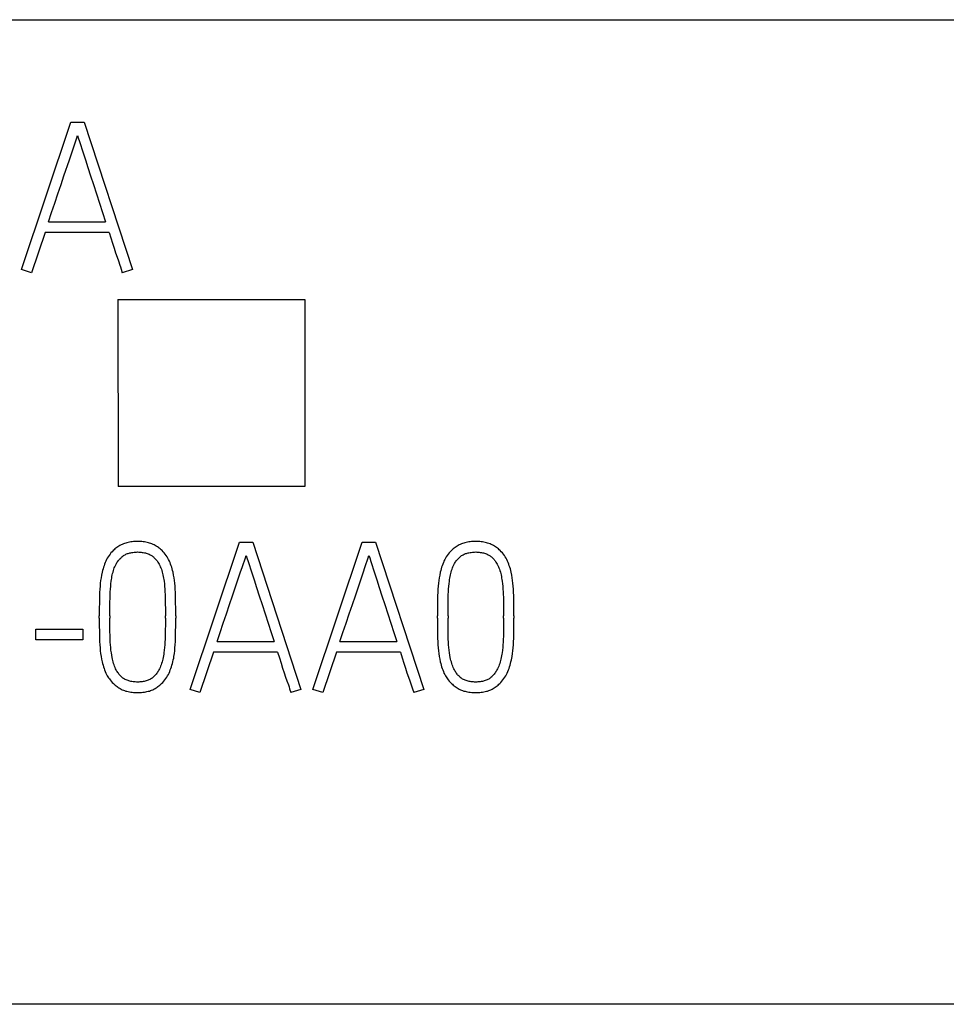
# Model space of a CAD drawing. Extents: x 0 to 594, y 0 to 420.
# Drawn here: x 287 to 297, y 355 to 365 of the extents above; entities that cross this region are included whole.
import ezdxf

# ---------------------------------------------------------------- set-up
doc = ezdxf.new("R2010")
doc.units = 0
doc.header["$LTSCALE"] = 32.67
doc.layers.add('10000_FRONT', color=7, linetype='CONTINUOUS')
doc.layers.add('10500_FRONT_LABELING', color=7, linetype='CONTINUOUS')

msp = doc.modelspace()

# ---------------------------------------------------------------- linework, layer by layer
at = {"layer": '10000_FRONT', "linetype": 'CONTINUOUS'}
for p, q in [((267.797, 365.237), (301.997, 365.237)), ((287.895, 362.239), (287.897, 360.237)), ((287.895, 362.237), (289.899, 362.237)), ((287.895, 362.236), (287.897, 360.235)), ((289.899, 362.237), (289.897, 360.237)), ((289.899, 362.236), (289.897, 360.235)), ((287.897, 360.237), (289.897, 360.237)), ((297.097, 354.686), (272.697, 354.686))]:
    msp.add_line(p, q, dxfattribs=at)
at = {"layer": '10500_FRONT_LABELING', "linetype": 'CONTINUOUS'}
for p, q in [((286.861, 362.561), (287.391, 364.139)), ((287.391, 364.139), (287.533, 364.139)), ((287.533, 364.139), (288.05, 362.561)), ((287.151, 363.072), (287.762, 363.072)), ((287.114, 362.958), (286.967, 362.526)), ((287.799, 362.958), (287.114, 362.958)), ((286.967, 362.526), (286.861, 362.561)), ((288.05, 362.561), (287.941, 362.526)), ((288.667, 358.061), (289.197, 359.639)), ((289.197, 359.639), (289.339, 359.639)), ((289.339, 359.639), (289.856, 358.061)), ((289.983, 358.061), (290.513, 359.639)), ((290.513, 359.639), (290.655, 359.639)), ((290.655, 359.639), (291.172, 358.061)), ((287.695, 358.822), (287.695, 358.847)), ((287.808, 358.847), (287.808, 358.822)), ((288.403, 358.822), (288.403, 358.847)), ((288.514, 358.847), (288.514, 358.822)), ((291.319, 358.822), (291.319, 358.847)), ((291.432, 358.847), (291.432, 358.822)), ((292.027, 358.822), (292.027, 358.847)), ((292.138, 358.847), (292.138, 358.822)), ((287.014, 358.592), (287.014, 358.705)), ((287.014, 358.705), (287.52, 358.705)), ((287.52, 358.705), (287.52, 358.592)), ((287.52, 358.592), (287.014, 358.592)), ((288.958, 358.572), (289.568, 358.572)), ((290.274, 358.572), (290.884, 358.572)), ((288.92, 358.458), (288.774, 358.026)), ((289.606, 358.458), (288.92, 358.458)), ((290.236, 358.458), (290.09, 358.026)), ((290.922, 358.458), (290.236, 358.458)), ((288.774, 358.026), (288.667, 358.061)), ((289.856, 358.061), (289.748, 358.026)), ((290.09, 358.026), (289.983, 358.061)), ((291.172, 358.061), (291.064, 358.026))]:
    msp.add_line(p, q, dxfattribs=at)
for points in [[(287.422, 363.876), (287.454, 363.972), (287.462, 363.997)], [(287.462, 363.997), (287.47, 363.972), (287.483, 363.931), (287.522, 363.809)], [(287.375, 363.735), (287.4, 363.809), (287.422, 363.876)], [(287.522, 363.809), (287.546, 363.735), (287.573, 363.652), (287.602, 363.563), (287.633, 363.469), (287.665, 363.37), (287.698, 363.269), (287.73, 363.17), (287.762, 363.072)], [(287.151, 363.072), (287.184, 363.17), (287.217, 363.269), (287.251, 363.37), (287.285, 363.469), (287.316, 363.563), (287.375, 363.735)], [(287.799, 362.958), (287.818, 362.898), (287.836, 362.841), (287.854, 362.788), (287.87, 362.738), (287.885, 362.693), (287.899, 362.652)], [(287.899, 362.652), (287.915, 362.608), (287.922, 362.587), (287.929, 362.565), (287.941, 362.526)], [(288.514, 358.847), (288.514, 358.922), (288.513, 358.995), (288.512, 359.065), (288.511, 359.099), (288.509, 359.133), (288.507, 359.165), (288.504, 359.197), (288.5, 359.227), (288.496, 359.257), (288.491, 359.286), (288.485, 359.315), (288.481, 359.333), (288.476, 359.351), (288.471, 359.369), (288.465, 359.386), (288.459, 359.403), (288.453, 359.419), (288.446, 359.435), (288.438, 359.451), (288.43, 359.466), (288.421, 359.481), (288.412, 359.495), (288.402, 359.509), (288.391, 359.523), (288.379, 359.536), (288.367, 359.548), (288.358, 359.557), (288.348, 359.566), (288.338, 359.574), (288.328, 359.582), (288.317, 359.589), (288.306, 359.596), (288.295, 359.602), (288.283, 359.608), (288.271, 359.614), (288.259, 359.619), (288.246, 359.624), (288.233, 359.628), (288.221, 359.632), (288.208, 359.635), (288.193, 359.638), (288.179, 359.64), (288.164, 359.642), (288.15, 359.644), (288.135, 359.645), (288.12, 359.646), (288.106, 359.646), (288.091, 359.646), (288.076, 359.645), (288.062, 359.644), (288.047, 359.642), (288.032, 359.64), (288.018, 359.638), (288.004, 359.635), (287.991, 359.632), (287.978, 359.628), (287.965, 359.624), (287.953, 359.619), (287.94, 359.614), (287.928, 359.608), (287.916, 359.602), (287.905, 359.596), (287.894, 359.589), (287.883, 359.582), (287.873, 359.574), (287.863, 359.566), (287.853, 359.557), (287.844, 359.548), (287.832, 359.536), (287.82, 359.523), (287.81, 359.509), (287.799, 359.495), (287.79, 359.481), (287.781, 359.466), (287.773, 359.451), (287.765, 359.435), (287.758, 359.419), (287.752, 359.403), (287.746, 359.386), (287.74, 359.369), (287.735, 359.351), (287.73, 359.333), (287.725, 359.315), (287.719, 359.286), (287.714, 359.257), (287.709, 359.227), (287.706, 359.197), (287.703, 359.165), (287.7, 359.133), (287.698, 359.099), (287.697, 359.065), (287.696, 358.995), (287.695, 358.922), (287.695, 358.847)], [(292.138, 358.847), (292.138, 358.922), (292.137, 358.995), (292.136, 359.065), (292.134, 359.099), (292.133, 359.133), (292.131, 359.165), (292.128, 359.197), (292.124, 359.227), (292.12, 359.257), (292.115, 359.286), (292.109, 359.315), (292.105, 359.333), (292.1, 359.351), (292.095, 359.369), (292.089, 359.386), (292.083, 359.403), (292.077, 359.419), (292.07, 359.435), (292.062, 359.451), (292.054, 359.466), (292.045, 359.481), (292.036, 359.495), (292.025, 359.509), (292.015, 359.523), (292.003, 359.536), (291.991, 359.548), (291.982, 359.557), (291.972, 359.566), (291.962, 359.574), (291.952, 359.582), (291.941, 359.589), (291.93, 359.596), (291.919, 359.602), (291.907, 359.608), (291.895, 359.614), (291.883, 359.619), (291.87, 359.624), (291.857, 359.628), (291.844, 359.632), (291.832, 359.635), (291.817, 359.638), (291.803, 359.64), (291.788, 359.642), (291.774, 359.644), (291.759, 359.645), (291.744, 359.646), (291.729, 359.646), (291.715, 359.646), (291.7, 359.645), (291.685, 359.644), (291.671, 359.642), (291.656, 359.64), (291.642, 359.638), (291.627, 359.635), (291.614, 359.632), (291.602, 359.628), (291.589, 359.624), (291.576, 359.619), (291.564, 359.614), (291.552, 359.608), (291.54, 359.602), (291.529, 359.596), (291.518, 359.589), (291.507, 359.582), (291.497, 359.574), (291.487, 359.566), (291.477, 359.557), (291.468, 359.548), (291.456, 359.536), (291.444, 359.523), (291.433, 359.509), (291.423, 359.495), (291.414, 359.481), (291.405, 359.466), (291.397, 359.451), (291.389, 359.435), (291.382, 359.419), (291.376, 359.403), (291.369, 359.386), (291.364, 359.369), (291.359, 359.351), (291.354, 359.333), (291.349, 359.315), (291.343, 359.286), (291.338, 359.257), (291.333, 359.227), (291.33, 359.197), (291.326, 359.165), (291.324, 359.133), (291.322, 359.099), (291.321, 359.065), (291.32, 358.995), (291.319, 358.922), (291.319, 358.847)], [(287.808, 358.847), (287.808, 358.916), (287.809, 358.983), (287.81, 359.047), (287.811, 359.077), (287.813, 359.107), (287.815, 359.136), (287.817, 359.165), (287.819, 359.192), (287.823, 359.22), (287.825, 359.237), (287.828, 359.254), (287.831, 359.271), (287.834, 359.287), (287.838, 359.303), (287.842, 359.318), (287.846, 359.333), (287.851, 359.347), (287.856, 359.362), (287.861, 359.375), (287.867, 359.388), (287.874, 359.401), (287.879, 359.41), (287.884, 359.419), (287.89, 359.428), (287.896, 359.437), (287.903, 359.445), (287.909, 359.453), (287.916, 359.461), (287.924, 359.468), (287.931, 359.475), (287.938, 359.482), (287.946, 359.488), (287.954, 359.494), (287.963, 359.499), (287.971, 359.504), (287.98, 359.508), (287.988, 359.512), (287.997, 359.515), (288.005, 359.518), (288.014, 359.521), (288.023, 359.523), (288.032, 359.525), (288.044, 359.528), (288.056, 359.529), (288.069, 359.531), (288.081, 359.532), (288.093, 359.532), (288.106, 359.533), (288.118, 359.532), (288.13, 359.532), (288.142, 359.531), (288.154, 359.529), (288.166, 359.528), (288.178, 359.525), (288.189, 359.523), (288.199, 359.52), (288.209, 359.517), (288.219, 359.513), (288.229, 359.509), (288.239, 359.504), (288.246, 359.5), (288.254, 359.495), (288.261, 359.49), (288.268, 359.485), (288.275, 359.48), (288.281, 359.474), (288.288, 359.468), (288.295, 359.461), (288.301, 359.453), (288.308, 359.445), (288.314, 359.437), (288.322, 359.425), (288.329, 359.413), (288.336, 359.401), (288.343, 359.388), (288.349, 359.375), (288.354, 359.362), (288.36, 359.347), (288.364, 359.333), (288.369, 359.318), (288.373, 359.303), (288.377, 359.287), (288.38, 359.271), (288.383, 359.254), (288.386, 359.237), (288.389, 359.22), (288.392, 359.192), (288.394, 359.165), (288.397, 359.136), (288.398, 359.107), (288.4, 359.077), (288.401, 359.047), (288.402, 358.983), (288.403, 358.916), (288.403, 358.847)], [(289.228, 359.376), (289.26, 359.472), (289.268, 359.497)], [(289.268, 359.497), (289.277, 359.472), (289.29, 359.431), (289.329, 359.309)], [(290.544, 359.376), (290.576, 359.472), (290.584, 359.497)], [(290.584, 359.497), (290.593, 359.472), (290.606, 359.431), (290.645, 359.309)], [(291.432, 358.847), (291.432, 358.916), (291.433, 358.983), (291.434, 359.047), (291.435, 359.077), (291.437, 359.107), (291.438, 359.136), (291.441, 359.165), (291.443, 359.192), (291.447, 359.22), (291.449, 359.237), (291.452, 359.254), (291.455, 359.271), (291.458, 359.287), (291.462, 359.303), (291.466, 359.318), (291.47, 359.333), (291.475, 359.347), (291.48, 359.362), (291.485, 359.375), (291.491, 359.388), (291.498, 359.401), (291.503, 359.41), (291.508, 359.419), (291.514, 359.428), (291.52, 359.437), (291.527, 359.445), (291.533, 359.453), (291.54, 359.461), (291.547, 359.468), (291.555, 359.475), (291.562, 359.482), (291.57, 359.488), (291.578, 359.494), (291.587, 359.499), (291.595, 359.504), (291.604, 359.508), (291.612, 359.512), (291.621, 359.515), (291.629, 359.518), (291.638, 359.521), (291.647, 359.523), (291.656, 359.525), (291.668, 359.528), (291.68, 359.529), (291.693, 359.531), (291.705, 359.532), (291.717, 359.532), (291.729, 359.533), (291.742, 359.532), (291.754, 359.532), (291.766, 359.531), (291.778, 359.529), (291.79, 359.528), (291.802, 359.525), (291.812, 359.523), (291.823, 359.52), (291.833, 359.517), (291.843, 359.513), (291.853, 359.509), (291.863, 359.504), (291.87, 359.5), (291.878, 359.495), (291.885, 359.49), (291.892, 359.485), (291.899, 359.48), (291.905, 359.474), (291.911, 359.468), (291.918, 359.461), (291.925, 359.453), (291.931, 359.445), (291.938, 359.437), (291.945, 359.425), (291.953, 359.413), (291.96, 359.401), (291.966, 359.388), (291.972, 359.375), (291.978, 359.362), (291.983, 359.347), (291.988, 359.333), (291.993, 359.318), (291.997, 359.303), (292.001, 359.287), (292.004, 359.271), (292.007, 359.254), (292.01, 359.237), (292.012, 359.22), (292.016, 359.192), (292.018, 359.165), (292.02, 359.136), (292.022, 359.107), (292.024, 359.077), (292.025, 359.047), (292.026, 358.983), (292.027, 358.916), (292.027, 358.847)], [(289.181, 359.235), (289.206, 359.309), (289.228, 359.376)], [(290.497, 359.235), (290.522, 359.309), (290.544, 359.376)], [(289.329, 359.309), (289.353, 359.235), (289.379, 359.152), (289.408, 359.063), (289.439, 358.969), (289.471, 358.87), (289.504, 358.769), (289.537, 358.67), (289.568, 358.572)], [(290.645, 359.309), (290.669, 359.235), (290.695, 359.152), (290.724, 359.063), (290.755, 358.969), (290.787, 358.87), (290.82, 358.769), (290.853, 358.67), (290.884, 358.572)], [(288.958, 358.572), (288.991, 358.67), (289.024, 358.769), (289.058, 358.87), (289.091, 358.969), (289.123, 359.063), (289.181, 359.235)], [(290.274, 358.572), (290.306, 358.67), (290.34, 358.769), (290.374, 358.87), (290.407, 358.969), (290.439, 359.063), (290.497, 359.235)], [(287.695, 358.822), (287.695, 358.747), (287.696, 358.674), (287.697, 358.605), (287.698, 358.572), (287.7, 358.538), (287.703, 358.507), (287.706, 358.475), (287.709, 358.444), (287.714, 358.414), (287.719, 358.385), (287.725, 358.357), (287.73, 358.339), (287.735, 358.321), (287.74, 358.303), (287.746, 358.286), (287.752, 358.269), (287.758, 358.252), (287.765, 358.236), (287.773, 358.221), (287.781, 358.205), (287.788, 358.194), (287.795, 358.183), (287.803, 358.173), (287.811, 358.162), (287.822, 358.149), (287.834, 358.136), (287.846, 358.123), (287.855, 358.115), (287.865, 358.106), (287.875, 358.098), (287.885, 358.09), (287.895, 358.083), (287.906, 358.076), (287.917, 358.069), (287.929, 358.063), (287.941, 358.057), (287.953, 358.052), (287.966, 358.048), (287.978, 358.043), (287.991, 358.04), (288.004, 358.037), (288.018, 358.034), (288.033, 358.031), (288.047, 358.029), (288.062, 358.028), (288.076, 358.027), (288.091, 358.026), (288.106, 358.026), (288.12, 358.026), (288.135, 358.027), (288.149, 358.028), (288.163, 358.029), (288.178, 358.031), (288.192, 358.034), (288.206, 358.037), (288.219, 358.04), (288.232, 358.043), (288.244, 358.048), (288.256, 358.052), (288.269, 358.057), (288.28, 358.063), (288.292, 358.069), (288.303, 358.076), (288.314, 358.083), (288.324, 358.09), (288.334, 358.098), (288.344, 358.106), (288.354, 358.115), (288.363, 358.123), (288.375, 358.136), (288.386, 358.149), (288.397, 358.162), (288.408, 358.176), (288.417, 358.191), (288.426, 358.205), (288.435, 358.221), (288.442, 358.236), (288.45, 358.252), (288.456, 358.269), (288.463, 358.286), (288.468, 358.303), (288.474, 358.32), (288.479, 358.338), (288.484, 358.357), (288.488, 358.376), (288.492, 358.395), (288.495, 358.414), (288.5, 358.444), (288.503, 358.475), (288.506, 358.507), (288.509, 358.538), (288.511, 358.572), (288.512, 358.605), (288.513, 358.674), (288.514, 358.747), (288.514, 358.822)], [(288.403, 358.822), (288.403, 358.755), (288.402, 358.69), (288.401, 358.627), (288.4, 358.597), (288.398, 358.566), (288.396, 358.538), (288.394, 358.509), (288.391, 358.481), (288.387, 358.454), (288.385, 358.437), (288.382, 358.42), (288.379, 358.402), (288.375, 358.386), (288.371, 358.37), (288.367, 358.354), (288.362, 358.339), (288.357, 358.325), (288.352, 358.31), (288.346, 358.296), (288.34, 358.282), (288.333, 358.269), (288.328, 358.26), (288.323, 358.251), (288.317, 358.242), (288.31, 358.233), (288.304, 358.224), (288.297, 358.216), (288.29, 358.209), (288.283, 358.201), (288.276, 358.194), (288.268, 358.188), (288.261, 358.182), (288.253, 358.176), (288.244, 358.171), (288.236, 358.167), (288.226, 358.162), (288.217, 358.158), (288.207, 358.154), (288.197, 358.151), (288.187, 358.148), (288.177, 358.146), (288.165, 358.144), (288.153, 358.142), (288.141, 358.141), (288.129, 358.14), (288.118, 358.139), (288.106, 358.139), (288.093, 358.139), (288.081, 358.14), (288.069, 358.14), (288.057, 358.142), (288.045, 358.144), (288.033, 358.146), (288.023, 358.148), (288.013, 358.151), (288.003, 358.154), (287.993, 358.158), (287.983, 358.162), (287.973, 358.167), (287.965, 358.171), (287.956, 358.176), (287.948, 358.182), (287.941, 358.188), (287.933, 358.194), (287.926, 358.201), (287.919, 358.209), (287.912, 358.216), (287.905, 358.224), (287.899, 358.233), (287.892, 358.242), (287.887, 358.251), (287.881, 358.26), (287.876, 358.269), (287.869, 358.282), (287.864, 358.296), (287.858, 358.31), (287.853, 358.325), (287.848, 358.339), (287.844, 358.354), (287.84, 358.37), (287.836, 358.386), (287.833, 358.402), (287.828, 358.428), (287.824, 358.454), (287.82, 358.481), (287.817, 358.509), (287.815, 358.538), (287.813, 358.566), (287.811, 358.597), (287.81, 358.627), (287.809, 358.69), (287.808, 358.755), (287.808, 358.822)], [(291.319, 358.822), (291.319, 358.747), (291.32, 358.674), (291.321, 358.605), (291.322, 358.572), (291.324, 358.538), (291.326, 358.507), (291.33, 358.475), (291.333, 358.444), (291.338, 358.414), (291.343, 358.385), (291.349, 358.357), (291.354, 358.339), (291.359, 358.321), (291.364, 358.303), (291.369, 358.286), (291.376, 358.269), (291.382, 358.252), (291.389, 358.236), (291.397, 358.221), (291.405, 358.205), (291.412, 358.194), (291.419, 358.183), (291.427, 358.173), (291.434, 358.162), (291.446, 358.149), (291.457, 358.136), (291.47, 358.123), (291.479, 358.115), (291.489, 358.106), (291.499, 358.098), (291.509, 358.09), (291.519, 358.083), (291.53, 358.076), (291.541, 358.069), (291.553, 358.063), (291.565, 358.057), (291.577, 358.052), (291.589, 358.048), (291.602, 358.043), (291.615, 358.04), (291.628, 358.037), (291.642, 358.034), (291.656, 358.031), (291.671, 358.029), (291.686, 358.028), (291.7, 358.027), (291.715, 358.026), (291.729, 358.026), (291.744, 358.026), (291.758, 358.027), (291.773, 358.028), (291.787, 358.029), (291.802, 358.031), (291.816, 358.034), (291.83, 358.037), (291.843, 358.04), (291.855, 358.043), (291.868, 358.048), (291.88, 358.052), (291.892, 358.057), (291.904, 358.063), (291.916, 358.069), (291.927, 358.076), (291.938, 358.083), (291.948, 358.09), (291.958, 358.098), (291.968, 358.106), (291.978, 358.115), (291.987, 358.123), (291.999, 358.136), (292.01, 358.149), (292.021, 358.162), (292.031, 358.176), (292.041, 358.191), (292.05, 358.205), (292.058, 358.221), (292.066, 358.236), (292.073, 358.252), (292.08, 358.269), (292.087, 358.286), (292.092, 358.303), (292.098, 358.32), (292.103, 358.338), (292.107, 358.357), (292.112, 358.376), (292.116, 358.395), (292.119, 358.414), (292.123, 358.444), (292.127, 358.475), (292.13, 358.507), (292.133, 358.538), (292.134, 358.572), (292.136, 358.605), (292.137, 358.674), (292.138, 358.747), (292.138, 358.822)], [(292.027, 358.822), (292.027, 358.755), (292.026, 358.69), (292.025, 358.627), (292.024, 358.597), (292.022, 358.566), (292.02, 358.538), (292.018, 358.509), (292.015, 358.481), (292.011, 358.454), (292.009, 358.437), (292.006, 358.42), (292.002, 358.402), (291.999, 358.386), (291.995, 358.37), (291.991, 358.354), (291.986, 358.339), (291.981, 358.325), (291.976, 358.31), (291.97, 358.296), (291.964, 358.282), (291.957, 358.269), (291.952, 358.26), (291.946, 358.251), (291.941, 358.242), (291.934, 358.233), (291.928, 358.224), (291.921, 358.216), (291.914, 358.209), (291.907, 358.201), (291.9, 358.194), (291.892, 358.188), (291.885, 358.182), (291.877, 358.176), (291.868, 358.171), (291.86, 358.167), (291.85, 358.162), (291.841, 358.158), (291.831, 358.154), (291.821, 358.151), (291.811, 358.148), (291.8, 358.146), (291.789, 358.144), (291.777, 358.142), (291.765, 358.141), (291.753, 358.14), (291.741, 358.139), (291.729, 358.139), (291.717, 358.139), (291.705, 358.14), (291.693, 358.14), (291.681, 358.142), (291.669, 358.144), (291.657, 358.146), (291.647, 358.148), (291.637, 358.151), (291.627, 358.154), (291.617, 358.158), (291.607, 358.162), (291.597, 358.167), (291.589, 358.171), (291.58, 358.176), (291.572, 358.182), (291.564, 358.188), (291.557, 358.194), (291.55, 358.201), (291.542, 358.209), (291.535, 358.216), (291.529, 358.224), (291.522, 358.233), (291.516, 358.242), (291.511, 358.251), (291.505, 358.26), (291.5, 358.269), (291.493, 358.282), (291.487, 358.296), (291.482, 358.31), (291.477, 358.325), (291.472, 358.339), (291.468, 358.354), (291.464, 358.37), (291.46, 358.386), (291.456, 358.402), (291.452, 358.428), (291.448, 358.454), (291.444, 358.481), (291.441, 358.509), (291.439, 358.538), (291.437, 358.566), (291.435, 358.597), (291.434, 358.627), (291.433, 358.69), (291.432, 358.755), (291.432, 358.822)], [(289.606, 358.458), (289.625, 358.398), (289.643, 358.341), (289.66, 358.288), (289.677, 358.238), (289.692, 358.193), (289.706, 358.152)], [(290.922, 358.458), (290.941, 358.398), (290.959, 358.341), (290.976, 358.288), (290.992, 358.238), (291.008, 358.193), (291.022, 358.152)], [(289.706, 358.152), (289.721, 358.108), (289.728, 358.087), (289.735, 358.065), (289.748, 358.026)], [(291.022, 358.152), (291.037, 358.108), (291.044, 358.087), (291.051, 358.065), (291.064, 358.026)]]:
    msp.add_lwpolyline(points, dxfattribs=at)

doc.saveas('drawing.dxf')
